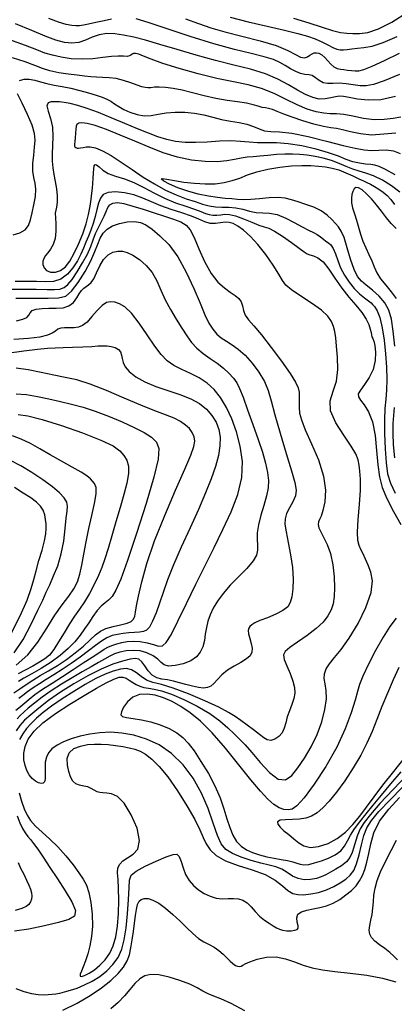
# Model space of a CAD drawing. Extents: x 354073 to 357273, y 1024435 to 1027593.
# Drawn here: x 354378 to 354480, y 1025140 to 1025410 of the extents above; entities that cross this region are included whole.
import ezdxf

# ---------------------------------------------------------------- set-up
doc = ezdxf.new("R2010")
doc.units = 0
doc.header["$LTSCALE"] = 25
doc.header["$MEASUREMENT"] = 0
doc.layers.add('INDEX', color=1, linetype='CONTINUOUS')
doc.layers.add('INTER', color=33, linetype='CONTINUOUS')

msp = doc.modelspace()

# ---------------------------------------------------------------- linework, layer by layer
at = {"layer": 'INDEX', "linetype": 'CONTINUOUS', "flags": 128}
for points in [[(354402.87, 1025410.48), (354400.78, 1025410.03), (354398.54, 1025409.55), (354396.56, 1025409.12), (354395.14, 1025408.81), (354394.08, 1025408.63), (354393.1, 1025408.59), (354391.92, 1025408.7), (354390.37, 1025409.03), (354388.33, 1025409.65), (354385.63, 1025410.64)], [(354481.84, 1025395.28), (354477.58, 1025393.53), (354474.64, 1025392.53), (354472.66, 1025392.16), (354470.99, 1025392.2), (354469.13, 1025392.43), (354467.14, 1025392.7), (354465.23, 1025392.87), (354463.54, 1025392.86), (354462.09, 1025392.84), (354460.84, 1025393.04), (354459.77, 1025393.63), (354458.8, 1025394.37), (354457.87, 1025394.98), (354456.9, 1025395.24), (354455.85, 1025395.33), (354454.68, 1025395.55), (354453.35, 1025396.1), (354451.92, 1025396.88), (354450.48, 1025397.75), (354449.02, 1025398.58), (354447.22, 1025399.37), (354444.71, 1025400.17), (354441.16, 1025401.06), (354436.55, 1025402.18), (354430.91, 1025403.7), (354424.45, 1025405.7), (354418.09, 1025407.8), (354412.89, 1025409.54), (354409.63, 1025410.58)], [(354480.66, 1025367.78), (354478, 1025369.23), (354476.23, 1025370.07), (354475.04, 1025370.45), (354473.92, 1025370.61), (354472.5, 1025370.74), (354470.81, 1025370.97), (354469, 1025371.38), (354467.17, 1025372.03), (354465.06, 1025372.88), (354462.37, 1025373.85), (354458.91, 1025374.83), (354455.06, 1025375.69), (354451.32, 1025376.29), (354448.09, 1025376.52), (354445.33, 1025376.54), (354442.89, 1025376.55), (354440.61, 1025376.72), (354438.25, 1025376.95), (354435.58, 1025377.07), (354432.45, 1025376.98), (354429.1, 1025376.78), (354425.86, 1025376.65), (354422.99, 1025376.69), (354420.41, 1025376.96), (354417.98, 1025377.45), (354415.56, 1025378.19), (354412.95, 1025379.17), (354409.96, 1025380.41), (354406.47, 1025381.88), (354402.77, 1025383.43), (354399.23, 1025384.85), (354396.15, 1025385.99), (354393.58, 1025386.83), (354391.49, 1025387.38), (354389.86, 1025387.66), (354388.55, 1025387.77), (354387.39, 1025387.79), (354386.3, 1025387.78), (354385.46, 1025387.51), (354385.13, 1025386.73), (354385.43, 1025385.24), (354386.07, 1025383.2), (354386.63, 1025380.82), (354386.79, 1025378.3), (354386.68, 1025375.83), (354386.54, 1025373.54), (354386.55, 1025371.55), (354386.73, 1025369.73), (354387.02, 1025367.9), (354387.39, 1025365.93), (354387.73, 1025363.92), (354387.92, 1025362), (354387.9, 1025360.31), (354387.74, 1025358.95), (354387.41, 1025357.27)], [(354387.41, 1025357.27), (354387.5, 1025355.98), (354387.59, 1025354.35), (354387.6, 1025352.31), (354387.38, 1025350.29), (354386.84, 1025348.67), (354386.11, 1025347.41), (354385.36, 1025346.44), (354384.73, 1025345.63), (354384.28, 1025344.89), (354384.04, 1025344.1), (354384.03, 1025343.2), (354384.33, 1025342.3), (354385.01, 1025341.55), (354386.09, 1025341.11), (354387.44, 1025341.07), (354388.86, 1025341.54), (354390.18, 1025342.57), (354391.42, 1025344.16), (354392.63, 1025346.27), (354393.83, 1025348.81), (354394.94, 1025351.59), (354395.87, 1025354.36), (354396.52, 1025356.92), (354396.96, 1025359.19), (354397.25, 1025361.12), (354397.45, 1025362.72), (354397.6, 1025364.1), (354397.71, 1025365.44), (354397.81, 1025366.85), (354397.9, 1025368.22), (354398, 1025369.39), (354398.12, 1025370.21), (354398.35, 1025370.6), (354398.76, 1025370.52), (354399.42, 1025369.94), (354400.45, 1025369.08), (354401.94, 1025368.19), (354403.95, 1025367.43), (354406.36, 1025366.67), (354408.98, 1025365.69), (354411.69, 1025364.35), (354414.48, 1025362.82), (354417.38, 1025361.35), (354420.36, 1025360.14), (354423.19, 1025359.17), (354425.57, 1025358.38), (354427.32, 1025357.72), (354428.58, 1025357.21), (354429.62, 1025356.87), (354430.65, 1025356.73), (354431.7, 1025356.75), (354432.77, 1025356.85), (354433.89, 1025356.96), (354435.2, 1025356.92), (354436.88, 1025356.54), (354439.01, 1025355.74), (354441.28, 1025354.77), (354443.26, 1025353.95), (354444.7, 1025353.51), (354445.95, 1025353.12), (354447.51, 1025352.36), (354449.72, 1025350.94), (354452.17, 1025349.2), (354454.28, 1025347.65), (354455.65, 1025346.67), (354456.51, 1025346.15), (354457.26, 1025345.88), (354458.23, 1025345.62), (354459.44, 1025345.07), (354460.84, 1025343.91), (354462.4, 1025341.93), (354464.11, 1025339.41), (354465.97, 1025336.75), (354467.95, 1025334.28), (354469.86, 1025332.05), (354471.48, 1025330.05), (354472.63, 1025328.26), (354473.37, 1025326.72), (354473.8, 1025325.49), (354474.01, 1025324.59), (354474.12, 1025323.93), (354474.24, 1025323.41), (354474.47, 1025322.9), (354474.75, 1025322.17), (354475.02, 1025320.96), (354475.19, 1025319.11), (354475.1, 1025316.84), (354474.55, 1025314.45), (354473.47, 1025312.21), (354472.17, 1025310.28), (354471.07, 1025308.77), (354470.5, 1025307.73), (354470.52, 1025306.92), (354471.08, 1025306.01), (354472.11, 1025304.72), (354473.33, 1025302.8), (354474.41, 1025300.03), (354475.11, 1025296.34), (354475.53, 1025292.21), (354475.87, 1025288.28), (354476.31, 1025285), (354477.06, 1025282.07), (354478.3, 1025279.02), (354480.12, 1025275.53), (354482.17, 1025271.94)], [(354376.62, 1025220.99), (354377.9, 1025222.06), (354379.03, 1025223.05), (354380.24, 1025224.08), (354381.81, 1025225.28), (354383.95, 1025226.74), (354386.54, 1025228.42), (354389.4, 1025230.25), (354392.33, 1025232.15), (354395.11, 1025233.96), (354397.51, 1025235.54), (354399.39, 1025236.78), (354400.84, 1025237.7), (354402.05, 1025238.37), (354403.17, 1025238.87), (354404.33, 1025239.24), (354405.64, 1025239.55), (354407.17, 1025239.82), (354408.88, 1025239.96), (354410.71, 1025239.86), (354412.57, 1025239.48), (354414.31, 1025238.98), (354415.75, 1025238.61), (354416.83, 1025238.65), (354417.84, 1025239.53), (354419.16, 1025241.71), (354421.06, 1025245.46), (354423.42, 1025250.31), (354425.97, 1025255.57), (354428.51, 1025260.69), (354431, 1025265.64), (354433.4, 1025270.51), (354435.65, 1025275.35), (354437.48, 1025280.13), (354438.59, 1025284.78), (354438.76, 1025289.23), (354438.16, 1025293.44), (354437.1, 1025297.34), (354435.81, 1025300.9), (354434.35, 1025304.04), (354432.74, 1025306.73), (354430.99, 1025308.93), (354429.05, 1025310.71), (354426.88, 1025312.14), (354424.49, 1025313.32), (354422.09, 1025314.4), (354419.9, 1025315.5), (354418.1, 1025316.8), (354416.48, 1025318.5), (354414.73, 1025320.84), (354412.65, 1025323.88), (354410.41, 1025327.11), (354408.29, 1025329.84), (354406.49, 1025331.56), (354404.99, 1025332.45), (354403.72, 1025332.84), (354402.57, 1025332.98), (354401.45, 1025332.76), (354400.24, 1025332), (354398.89, 1025330.6), (354397.48, 1025328.92), (354396.12, 1025327.43), (354394.91, 1025326.47), (354393.77, 1025325.99), (354392.57, 1025325.84), (354391.27, 1025325.85), (354389.98, 1025325.88), (354388.91, 1025325.79), (354388.14, 1025325.47), (354387.47, 1025324.97), (354386.6, 1025324.39), (354385.24, 1025323.81), (354383.15, 1025323.3), (354380.11, 1025322.91), (354376.07, 1025322.68)], [(354376.73, 1025233.36), (354379.88, 1025236.17), (354382.66, 1025239.69), (354385.08, 1025243.49), (354387.27, 1025247.03), (354389.3, 1025249.92), (354391.09, 1025252.25), (354392.52, 1025254.28), (354393.5, 1025256.23), (354394.17, 1025258.34), (354394.7, 1025260.81), (354395.24, 1025263.79), (354395.86, 1025267.18), (354396.59, 1025270.79), (354397.42, 1025274.41), (354398.17, 1025277.72), (354398.61, 1025280.37), (354398.59, 1025282.1), (354398.2, 1025283.14), (354397.66, 1025283.83), (354397.04, 1025284.47), (354396.11, 1025285.23), (354394.52, 1025286.27), (354392.07, 1025287.66), (354389.08, 1025289.3), (354385.99, 1025291.02), (354383.17, 1025292.67), (354380.58, 1025294.14), (354378.11, 1025295.35), (354375.66, 1025296.22)], [(354480.88, 1025246.21), (354479.17, 1025243.96), (354477.3, 1025241.03), (354475.25, 1025237.4), (354473.28, 1025233.61), (354471.74, 1025230.35), (354470.83, 1025228.05), (354470.27, 1025226.13), (354469.65, 1025223.76), (354468.59, 1025220.31), (354466.94, 1025215.89), (354464.61, 1025210.86), (354461.61, 1025205.6), (354458.41, 1025200.74), (354455.63, 1025196.97), (354453.69, 1025194.78), (354452.37, 1025193.85), (354451.28, 1025193.66), (354450.11, 1025193.8), (354448.79, 1025194.26), (354447.33, 1025195.15), (354445.7, 1025196.59), (354443.69, 1025198.77), (354441.08, 1025201.92), (354437.75, 1025206.08), (354434.05, 1025210.64), (354430.42, 1025214.8), (354427.23, 1025217.98), (354424.43, 1025220.28), (354421.87, 1025222), (354419.45, 1025223.37), (354417.1, 1025224.42), (354414.81, 1025225.12), (354412.57, 1025225.44), (354410.48, 1025225.29), (354408.65, 1025224.6), (354407.19, 1025223.34), (354406.14, 1025221.86), (354405.54, 1025220.56), (354405.43, 1025219.74), (354405.88, 1025219.31), (354406.98, 1025219.05), (354408.77, 1025218.78), (354411.06, 1025218.39), (354413.61, 1025217.82), (354416.19, 1025217), (354418.62, 1025215.98), (354420.72, 1025214.83), (354422.39, 1025213.56), (354423.87, 1025211.97), (354425.46, 1025209.83), (354427.37, 1025206.98), (354429.39, 1025203.67), (354431.21, 1025200.24), (354432.59, 1025196.98), (354433.63, 1025193.97), (354434.48, 1025191.23), (354435.28, 1025188.81), (354436.15, 1025186.73), (354437.15, 1025185.03), (354438.37, 1025183.74), (354439.81, 1025182.76), (354441.49, 1025182), (354443.39, 1025181.37), (354445.42, 1025180.85), (354447.46, 1025180.42), (354449.4, 1025180.08), (354451.13, 1025179.78), (354452.55, 1025179.45), (354453.62, 1025179.08), (354454.53, 1025178.76), (354455.55, 1025178.62), (354456.9, 1025178.75), (354458.54, 1025179.13), (354460.38, 1025179.71), (354462.33, 1025180.44), (354464.18, 1025181.34), (354465.7, 1025182.43), (354466.75, 1025183.71), (354467.55, 1025185.16), (354468.39, 1025186.76), (354469.51, 1025188.49), (354470.94, 1025190.4), (354472.65, 1025192.56), (354474.6, 1025195.01), (354476.85, 1025197.76), (354479.42, 1025200.8), (354482.3, 1025204.07)], [(354439.37, 1025138.61), (354435.64, 1025140.64), (354432.85, 1025141.92), (354430.85, 1025142.65), (354429.32, 1025143.22), (354427.91, 1025143.96), (354426.33, 1025144.88), (354424.27, 1025145.9), (354421.58, 1025146.94), (354418.61, 1025147.84), (354415.84, 1025148.42), (354413.66, 1025148.56), (354411.97, 1025148.21), (354410.56, 1025147.38), (354409.23, 1025146.09), (354407.87, 1025144.47), (354406.36, 1025142.68), (354404.62, 1025140.88), (354402.68, 1025139.13)]]:
    msp.add_lwpolyline(points, dxfattribs=at)
at = {"layer": 'INTER', "linetype": 'CONTINUOUS', "flags": 128}
for points in [[(354452.73, 1025410.77), (354456.98, 1025409.45), (354460.57, 1025408.23), (354463.44, 1025407.31), (354465.61, 1025406.8), (354467.36, 1025406.6), (354469, 1025406.55), (354470.85, 1025406.54), (354473.12, 1025406.85), (354476.01, 1025407.78), (354479.67, 1025409.62), (354484.01, 1025412.4)], [(354480.67, 1025389.22), (354476.71, 1025388.39), (354473.21, 1025388.24), (354470.29, 1025388.53), (354468.04, 1025388.96), (354466.47, 1025389.24), (354465.32, 1025389.32), (354464.24, 1025389.19), (354462.96, 1025388.88), (354461.46, 1025388.59), (354459.79, 1025388.55), (354458, 1025388.96), (354456.04, 1025389.79), (354453.85, 1025390.98), (354451.36, 1025392.44), (354448.46, 1025394.01), (354445.03, 1025395.47), (354440.96, 1025396.71), (354436.36, 1025397.85), (354431.33, 1025399.09), (354426.04, 1025400.56), (354420.84, 1025402.11), (354416.12, 1025403.54), (354412.18, 1025404.68), (354408.93, 1025405.54), (354406.17, 1025406.12), (354403.73, 1025406.45), (354401.52, 1025406.49), (354399.48, 1025406.17), (354397.56, 1025405.5), (354395.71, 1025404.72), (354393.88, 1025404.09), (354392, 1025403.85), (354389.95, 1025404.07), (354387.55, 1025404.73), (354384.64, 1025405.84), (354381.02, 1025407.35), (354376.5, 1025409.22)], [(354423.12, 1025410.58), (354426.66, 1025409.24), (354430.03, 1025408.11), (354433.88, 1025407.02), (354438.6, 1025405.84), (354443.58, 1025404.56), (354447.98, 1025403.22), (354451.15, 1025401.89), (354453.26, 1025400.77), (354454.68, 1025400.06), (354455.74, 1025399.9), (354456.56, 1025400.14), (354457.23, 1025400.55), (354457.83, 1025400.94), (354458.41, 1025401.2), (354459.02, 1025401.27), (354459.72, 1025401.1), (354460.49, 1025400.67), (354461.3, 1025399.98), (354462.13, 1025399.07), (354462.98, 1025398.12), (354463.84, 1025397.35), (354464.71, 1025396.92), (354465.61, 1025396.73), (354466.57, 1025396.63), (354467.59, 1025396.5), (354468.64, 1025396.37), (354469.65, 1025396.28), (354470.66, 1025396.32), (354472.05, 1025396.69), (354474.31, 1025397.6), (354477.73, 1025399.17), (354481.85, 1025401.16)], [(354435.41, 1025410.98), (354440.27, 1025409.75), (354445.52, 1025408.53), (354450.29, 1025407.44), (354453.92, 1025406.57), (354456.58, 1025405.84), (354458.68, 1025405.09), (354460.55, 1025404.26), (354462.19, 1025403.42), (354463.55, 1025402.71), (354464.63, 1025402.26), (354465.54, 1025402.05), (354466.45, 1025402.03), (354467.5, 1025402.16), (354468.76, 1025402.36), (354470.25, 1025402.55), (354472.05, 1025402.7), (354474.35, 1025403.09), (354477.37, 1025404.03), (354481.18, 1025405.72)], [(354482.14, 1025383.57), (354480.07, 1025383.25), (354477.6, 1025382.93), (354474.84, 1025382.87), (354471.9, 1025383.24), (354469.02, 1025383.83), (354466.5, 1025384.32), (354464.52, 1025384.51), (354462.81, 1025384.54), (354461.05, 1025384.66), (354458.95, 1025385.07), (354456.49, 1025385.83), (354453.73, 1025386.97), (354450.71, 1025388.47), (354447.46, 1025390.07), (354444.01, 1025391.47), (354440.35, 1025392.47), (354436.31, 1025393.28), (354431.74, 1025394.21), (354426.58, 1025395.47), (354421.41, 1025396.93), (354416.95, 1025398.34), (354413.75, 1025399.49), (354411.64, 1025400.33), (354410.3, 1025400.86), (354409.44, 1025401.07), (354408.88, 1025401.03), (354408.5, 1025400.85), (354408.18, 1025400.61), (354407.76, 1025400.38), (354407.11, 1025400.26), (354406.11, 1025400.28), (354404.69, 1025400.33), (354402.8, 1025400.26), (354400.43, 1025399.98), (354397.7, 1025399.63), (354394.77, 1025399.45), (354391.82, 1025399.59), (354389.04, 1025400), (354386.62, 1025400.55), (354384.59, 1025401.18), (354382.38, 1025402.01), (354379.23, 1025403.22), (354374.71, 1025404.9)], [(354480.79, 1025379.21), (354477.49, 1025378.89), (354474.16, 1025378.69), (354471.09, 1025378.98), (354468.4, 1025379.57), (354466.22, 1025380.14), (354464.54, 1025380.46), (354462.97, 1025380.67), (354461.01, 1025381.03), (354458.33, 1025381.7), (354455.28, 1025382.61), (354452.39, 1025383.57), (354450.07, 1025384.44), (354448.3, 1025385.16), (354446.96, 1025385.67), (354445.92, 1025385.95), (354445.02, 1025386.11), (354444.12, 1025386.29), (354443.05, 1025386.6), (354441.66, 1025386.98), (354439.81, 1025387.39), (354437.39, 1025387.76), (354434.54, 1025388.17), (354431.42, 1025388.72), (354428.21, 1025389.45), (354425.09, 1025390.26), (354422.2, 1025390.98), (354419.7, 1025391.48), (354417.61, 1025391.76), (354415.93, 1025391.85), (354414.63, 1025391.79), (354413.63, 1025391.67), (354412.81, 1025391.6), (354412.04, 1025391.69), (354411.14, 1025391.95), (354409.89, 1025392.4), (354408.17, 1025393.01), (354406.14, 1025393.66), (354404.07, 1025394.17), (354402.15, 1025394.42), (354400.39, 1025394.5), (354398.75, 1025394.53), (354397.15, 1025394.64), (354395.44, 1025394.83), (354393.42, 1025395.08), (354390.97, 1025395.39), (354388.37, 1025395.79), (354385.94, 1025396.3), (354383.88, 1025396.95), (354381.81, 1025397.77), (354379.18, 1025398.74), (354375.7, 1025399.84)], [(354377.64, 1025393.64), (354378.88, 1025393.97), (354380.3, 1025394.03), (354381.78, 1025393.77), (354383.36, 1025393.3), (354385.12, 1025392.79), (354387.11, 1025392.38), (354389.32, 1025392), (354391.7, 1025391.55), (354394.16, 1025390.95), (354396.54, 1025390.28), (354398.63, 1025389.63), (354400.27, 1025389.07), (354401.57, 1025388.55), (354402.66, 1025387.98), (354403.69, 1025387.28), (354404.81, 1025386.5), (354406.18, 1025385.69), (354407.9, 1025384.92), (354409.83, 1025384.31), (354411.81, 1025384), (354413.71, 1025384.08), (354415.64, 1025384.4), (354417.78, 1025384.74), (354420.26, 1025384.95), (354422.93, 1025384.94), (354425.61, 1025384.69), (354428.15, 1025384.19), (354430.59, 1025383.56), (354433.03, 1025382.98), (354435.49, 1025382.54), (354437.86, 1025382.17), (354439.98, 1025381.69), (354441.75, 1025381.04), (354443.29, 1025380.37), (354444.82, 1025379.88), (354446.57, 1025379.71), (354448.91, 1025379.6), (354452.25, 1025379.19), (354456.79, 1025378.26), (354461.8, 1025377.03), (354466.33, 1025375.87), (354469.68, 1025375.06), (354472.12, 1025374.62), (354474.14, 1025374.49), (354476.16, 1025374.57), (354478.18, 1025374.62), (354480.14, 1025374.36), (354481.98, 1025373.61)], [(354375.87, 1025351.33), (354377.71, 1025351.88), (354379.12, 1025352.68), (354380.05, 1025353.87), (354380.63, 1025355.45), (354381.09, 1025357.38), (354381.58, 1025359.59), (354381.98, 1025361.84), (354382.13, 1025363.88), (354381.92, 1025365.54), (354381.55, 1025367.06), (354381.28, 1025368.76), (354381.29, 1025370.88), (354381.51, 1025373.2), (354381.76, 1025375.39), (354381.89, 1025377.26), (354381.72, 1025379.11), (354381.05, 1025381.36), (354379.82, 1025384.28), (354378.35, 1025387.39), (354377.09, 1025390.03)], [(354481.92, 1025363.02), (354479.64, 1025364.77), (354477.12, 1025366.31), (354474.7, 1025367.49), (354472.61, 1025368.25), (354470.78, 1025368.78), (354469.01, 1025369.33), (354467.18, 1025370.07), (354465.24, 1025370.92), (354463.15, 1025371.73), (354460.92, 1025372.37), (354458.65, 1025372.84), (354456.46, 1025373.17), (354454.44, 1025373.39), (354452.46, 1025373.49), (354450.37, 1025373.46), (354448.05, 1025373.32), (354445.69, 1025373.11), (354443.51, 1025372.91), (354441.66, 1025372.75), (354440.03, 1025372.59), (354438.41, 1025372.34), (354436.6, 1025371.98), (354434.44, 1025371.6), (354431.77, 1025371.36), (354428.5, 1025371.4), (354424.81, 1025371.8), (354420.92, 1025372.6), (354417.03, 1025373.82), (354413.14, 1025375.35), (354409.19, 1025377.03), (354405.2, 1025378.69), (354401.46, 1025380.17), (354398.35, 1025381.28), (354396.13, 1025381.87), (354394.7, 1025382.05), (354393.84, 1025381.93), (354393.36, 1025381.62), (354393.12, 1025381.09), (354393.01, 1025380.28), (354392.92, 1025379.17), (354392.84, 1025377.97), (354392.76, 1025376.91), (354392.69, 1025376.2), (354392.68, 1025375.76), (354392.78, 1025375.48), (354393.01, 1025375.26), (354393.38, 1025375.12), (354393.83, 1025375.08), (354394.36, 1025375.17), (354395.02, 1025375.32), (354395.87, 1025375.45), (354396.97, 1025375.45), (354398.43, 1025375.16), (354400.33, 1025374.4), (354402.74, 1025373.04), (354405.51, 1025371.25), (354408.5, 1025369.23), (354411.55, 1025367.19), (354414.6, 1025365.28), (354417.63, 1025363.61), (354420.58, 1025362.28), (354423.34, 1025361.25), (354425.77, 1025360.44), (354427.82, 1025359.78), (354429.6, 1025359.3), (354431.32, 1025359.02), (354433.13, 1025358.95), (354435.01, 1025358.93), (354436.92, 1025358.77), (354438.81, 1025358.35), (354440.67, 1025357.84), (354442.5, 1025357.46), (354444.31, 1025357.36), (354446.2, 1025357.28), (354448.28, 1025356.88), (354450.6, 1025355.95), (354452.96, 1025354.72), (354455.11, 1025353.52), (354456.84, 1025352.63), (354458.19, 1025351.97), (354459.27, 1025351.4), (354460.16, 1025350.79), (354460.93, 1025350.18), (354461.64, 1025349.63), (354462.33, 1025349.14), (354463, 1025348.55), (354463.63, 1025347.6), (354464.22, 1025346.14), (354464.86, 1025344.31), (354465.66, 1025342.29), (354466.71, 1025340.28), (354467.97, 1025338.37), (354469.38, 1025336.65), (354470.84, 1025335.2), (354472.19, 1025334.05), (354474.01, 1025332.67)], [(354480.53, 1025320.83), (354480.11, 1025324.97), (354479.61, 1025328.21), (354478.9, 1025330.68), (354477.8, 1025332.71), (354476.21, 1025334.53), (354474.4, 1025336.16), (354472.69, 1025337.51), (354471.34, 1025338.63), (354470.27, 1025339.91), (354469.33, 1025341.81), (354468.4, 1025344.62), (354467.47, 1025347.79), (354466.61, 1025350.56), (354465.83, 1025352.37), (354465.07, 1025353.51), (354464.23, 1025354.44), (354463.24, 1025355.54), (354461.98, 1025356.76), (354460.36, 1025357.92), (354458.34, 1025358.89), (354456.14, 1025359.69), (354454.04, 1025360.37), (354452.23, 1025360.97), (354450.49, 1025361.42), (354448.51, 1025361.61), (354446.07, 1025361.49), (354443.45, 1025361.22), (354441.03, 1025360.98), (354439.07, 1025360.93), (354437.42, 1025361.03), (354435.8, 1025361.18), (354433.98, 1025361.33), (354431.87, 1025361.54), (354429.42, 1025361.9), (354426.64, 1025362.49), (354423.75, 1025363.27), (354421.04, 1025364.2), (354418.77, 1025365.2), (354417.17, 1025366.09), (354416.46, 1025366.67), (354416.78, 1025366.82), (354418.04, 1025366.62), (354420.07, 1025366.24), (354422.69, 1025365.82), (354425.62, 1025365.48), (354428.56, 1025365.3), (354431.26, 1025365.36), (354433.71, 1025365.66), (354435.93, 1025366.19), (354437.99, 1025366.91), (354440.14, 1025367.74), (354442.66, 1025368.57), (354445.7, 1025369.3), (354449.01, 1025369.88), (354452.22, 1025370.25), (354455.03, 1025370.37), (354457.45, 1025370.32), (354459.57, 1025370.16), (354461.48, 1025369.95), (354463.3, 1025369.63), (354465.16, 1025369.11), (354467.13, 1025368.35), (354469.04, 1025367.49), (354470.69, 1025366.72), (354471.92, 1025366.15), (354472.89, 1025365.7), (354473.85, 1025365.22), (354474.95, 1025364.6), (354476.15, 1025363.84), (354477.32, 1025362.99), (354478.38, 1025362.09), (354479.39, 1025361.02), (354480.47, 1025359.67)], [(354484.1, 1025203.52), (354480.07, 1025199.26), (354476.42, 1025195.39), (354473.81, 1025192.46), (354472.12, 1025190.27), (354471.04, 1025188.46), (354470.3, 1025186.72), (354469.76, 1025185.02), (354469.3, 1025183.43), (354468.82, 1025181.96), (354468.18, 1025180.64), (354467.24, 1025179.43), (354465.91, 1025178.35), (354464.38, 1025177.4), (354462.88, 1025176.58), (354461.58, 1025175.9), (354460.36, 1025175.35), (354459.01, 1025174.91), (354457.42, 1025174.61), (354455.69, 1025174.54), (354454, 1025174.84), (354452.47, 1025175.55), (354451.03, 1025176.49), (354449.56, 1025177.39), (354447.94, 1025178.04), (354446.05, 1025178.56), (354443.78, 1025179.12), (354441.12, 1025179.85), (354438.38, 1025180.74), (354435.99, 1025181.72), (354434.23, 1025182.83), (354432.95, 1025184.35), (354431.87, 1025186.66), (354430.72, 1025190), (354429.33, 1025194.04), (354427.54, 1025198.31), (354425.24, 1025202.41), (354422.46, 1025206.08), (354419.33, 1025209.15), (354415.93, 1025211.48), (354412.43, 1025213.11), (354408.98, 1025214.16), (354405.71, 1025214.75), (354402.62, 1025214.95), (354399.68, 1025214.83), (354396.87, 1025214.48), (354394.23, 1025213.92), (354391.81, 1025213.2), (354389.69, 1025212.35), (354387.9, 1025211.41), (354386.51, 1025210.4), (354385.55, 1025209.33), (354384.97, 1025208.16), (354384.68, 1025206.78), (354384.61, 1025205.18), (354384.63, 1025203.57), (354384.62, 1025202.24), (354384.46, 1025201.4), (354384.12, 1025201), (354383.58, 1025200.94), (354382.83, 1025201.14), (354381.96, 1025201.58), (354381.09, 1025202.28), (354380.3, 1025203.25), (354379.64, 1025204.46), (354379.14, 1025205.87), (354378.82, 1025207.45), (354378.79, 1025209.19), (354379.15, 1025211.06), (354380.02, 1025213.06), (354381.59, 1025215.22), (354384.05, 1025217.57), (354387.48, 1025220.12), (354391.44, 1025222.69), (354395.34, 1025225.05), (354398.69, 1025227.03), (354401.4, 1025228.54), (354403.47, 1025229.56), (354404.92, 1025230.05), (354405.96, 1025230.1), (354406.83, 1025229.8), (354407.72, 1025229.26), (354408.67, 1025228.62), (354409.64, 1025228.02), (354410.64, 1025227.57), (354411.73, 1025227.26), (354413, 1025227.02), (354414.56, 1025226.76), (354416.58, 1025226.31), (354419.25, 1025225.43), (354422.64, 1025223.99), (354426.32, 1025222.14), (354429.76, 1025220.11), (354432.55, 1025218.1), (354434.72, 1025216.22), (354436.47, 1025214.55), (354437.97, 1025213.08), (354439.49, 1025211.5), (354441.32, 1025209.43), (354443.63, 1025206.68), (354446.16, 1025203.96), (354448.54, 1025202.14), (354450.52, 1025201.92), (354452.24, 1025203.08), (354453.92, 1025205.19), (354455.74, 1025207.86), (354457.57, 1025210.94), (354459.21, 1025214.31), (354460.5, 1025217.81), (354461.35, 1025221.19), (354461.75, 1025224.14), (354461.68, 1025226.45), (354461.4, 1025228.23), (354461.16, 1025229.68), (354461.22, 1025230.99), (354461.67, 1025232.31), (354462.58, 1025233.74), (354463.99, 1025235.44), (354465.83, 1025237.68), (354468.03, 1025240.75), (354470.43, 1025244.78), (354472.61, 1025249.21), (354474.05, 1025253.29), (354474.41, 1025256.46), (354473.98, 1025258.84), (354473.21, 1025260.75), (354472.46, 1025262.41), (354471.8, 1025263.85), (354471.22, 1025265.07), (354470.72, 1025266.13), (354470.37, 1025267.51), (354470.28, 1025269.79), (354470.48, 1025273.31), (354470.82, 1025277.45), (354471.08, 1025281.35), (354471.11, 1025284.35), (354470.96, 1025286.54), (354470.74, 1025288.21), (354470.45, 1025289.65), (354469.85, 1025291.26), (354468.58, 1025293.42), (354466.51, 1025296.38), (354464.32, 1025299.77), (354462.89, 1025303.05), (354462.82, 1025305.86), (354463.62, 1025308.44), (354464.5, 1025311.22), (354464.86, 1025314.46), (354464.79, 1025317.83), (354464.54, 1025320.83), (354464.31, 1025323.1), (354464.07, 1025324.8), (354463.74, 1025326.21), (354463.2, 1025327.58), (354462.18, 1025329.04), (354460.39, 1025330.71), (354457.71, 1025332.62), (354454.73, 1025334.56), (354452.21, 1025336.26), (354450.68, 1025337.56), (354449.73, 1025338.82), (354448.72, 1025340.53), (354447.15, 1025343.01), (354445.15, 1025345.91), (354442.99, 1025348.68), (354440.91, 1025350.91), (354439.02, 1025352.57), (354437.43, 1025353.71), (354436.16, 1025354.41), (354435.07, 1025354.74), (354433.97, 1025354.77), (354432.71, 1025354.6), (354431.32, 1025354.42), (354429.89, 1025354.46), (354428.45, 1025354.88), (354426.82, 1025355.59), (354424.77, 1025356.45), (354422.16, 1025357.36), (354419.24, 1025358.3), (354416.38, 1025359.3), (354413.81, 1025360.38), (354411.43, 1025361.42), (354409, 1025362.29), (354406.42, 1025362.86), (354403.94, 1025363.09), (354401.92, 1025362.93), (354400.59, 1025362.37), (354399.81, 1025361.39), (354399.3, 1025360.02), (354398.85, 1025358.29), (354398.38, 1025356.37), (354397.84, 1025354.43), (354397.21, 1025352.62), (354396.52, 1025350.94), (354395.83, 1025349.33), (354395.17, 1025347.72), (354394.43, 1025346.05), (354393.49, 1025344.25), (354392.26, 1025342.31), (354390.74, 1025340.51), (354388.96, 1025339.18), (354386.96, 1025338.55), (354384.73, 1025338.44), (354382.26, 1025338.53), (354379.53, 1025338.57), (354376.38, 1025338.55)], [(354480.88, 1025353.05), (354479.56, 1025354.44), (354478.21, 1025356.04), (354476.87, 1025357.78), (354475.52, 1025359.54), (354474.16, 1025361.19), (354472.8, 1025362.58), (354471.54, 1025363.63), (354470.52, 1025364.22), (354469.82, 1025364.29), (354469.37, 1025363.93), (354469.04, 1025363.26), (354468.77, 1025362.41), (354468.6, 1025361.37), (354468.64, 1025360.14), (354468.96, 1025358.7), (354469.45, 1025357.09), (354470.02, 1025355.34), (354470.57, 1025353.48), (354471.14, 1025351.56), (354471.79, 1025349.64), (354472.57, 1025347.76), (354473.39, 1025345.94), (354474.18, 1025344.21), (354474.87, 1025342.56), (354475.63, 1025340.95), (354476.63, 1025339.29), (354478.02, 1025337.53), (354479.54, 1025335.72), (354480.88, 1025333.9)], [(354373.43, 1025336.42), (354378.1, 1025336.44), (354382.18, 1025336.4), (354385.17, 1025336.33), (354387.23, 1025336.32), (354388.68, 1025336.46), (354389.81, 1025336.86), (354390.86, 1025337.68), (354392.02, 1025339.1), (354393.43, 1025341.18), (354394.91, 1025343.63), (354396.21, 1025346.06), (354397.13, 1025348.16), (354397.82, 1025349.99), (354398.48, 1025351.69), (354399.25, 1025353.36), (354400.05, 1025354.97), (354400.78, 1025356.45), (354401.33, 1025357.73), (354401.81, 1025358.79), (354402.39, 1025359.57), (354403.21, 1025360.04), (354404.44, 1025360.16), (354406.22, 1025359.89), (354408.65, 1025359.23), (354411.51, 1025358.33), (354414.49, 1025357.36), (354417.34, 1025356.48), (354419.85, 1025355.67), (354421.86, 1025354.89), (354423.29, 1025354.03), (354424.39, 1025352.75), (354425.47, 1025350.65), (354426.8, 1025347.54), (354428.37, 1025343.99), (354430.12, 1025340.73), (354431.97, 1025338.37), (354433.78, 1025336.77), (354435.41, 1025335.65), (354436.74, 1025334.74), (354437.74, 1025333.89), (354438.4, 1025332.95), (354438.76, 1025331.84), (354439.03, 1025330.6), (354439.51, 1025329.32), (354440.42, 1025328.02), (354441.88, 1025326.35), (354443.96, 1025323.9), (354446.64, 1025320.47), (354449.44, 1025316.67), (354451.8, 1025313.3), (354453.27, 1025310.97), (354454, 1025309.42), (354454.27, 1025308.18), (354454.32, 1025306.85), (354454.3, 1025305.42), (354454.29, 1025303.97), (354454.41, 1025302.47), (354454.89, 1025300.59), (354455.94, 1025297.87), (354457.66, 1025294.07), (354459.56, 1025289.63), (354461, 1025285.19), (354461.52, 1025281.3), (354461.32, 1025278.12), (354460.81, 1025275.76), (354460.29, 1025274.25), (354459.88, 1025273.32), (354459.62, 1025272.64), (354459.54, 1025271.93), (354459.72, 1025271.04), (354460.2, 1025269.9), (354461.01, 1025268.42), (354461.97, 1025266.48), (354462.86, 1025263.97), (354463.5, 1025260.89), (354463.88, 1025257.59), (354464.02, 1025254.56), (354463.93, 1025252.14), (354463.62, 1025250.2), (354463.04, 1025248.51), (354462.16, 1025246.86), (354460.86, 1025245.17), (354458.97, 1025243.38), (354456.5, 1025241.49), (354453.88, 1025239.68), (354451.7, 1025238.18), (354450.42, 1025237.1), (354449.99, 1025236.15), (354450.22, 1025234.92), (354450.91, 1025233.15), (354451.8, 1025231.06), (354452.59, 1025229.01), (354453.05, 1025227.26), (354453.13, 1025225.71), (354452.87, 1025224.19), (354452.31, 1025222.55), (354451.63, 1025220.85), (354451.02, 1025219.16), (354450.6, 1025217.57), (354450.21, 1025216.12), (354449.64, 1025214.85), (354448.73, 1025213.8), (354447.61, 1025213.06), (354446.5, 1025212.72), (354445.54, 1025212.85), (354444.58, 1025213.42), (354443.39, 1025214.36), (354441.81, 1025215.59), (354440.04, 1025216.93), (354438.32, 1025218.21), (354436.77, 1025219.31), (354434.94, 1025220.42), (354432.26, 1025221.8), (354428.39, 1025223.6), (354423.94, 1025225.5), (354419.77, 1025227.08), (354416.55, 1025228.04), (354414.18, 1025228.64), (354412.4, 1025229.28), (354410.95, 1025230.23), (354409.66, 1025231.28), (354408.36, 1025232.11), (354406.92, 1025232.44), (354405.26, 1025232.3), (354403.33, 1025231.75), (354401.1, 1025230.87), (354398.54, 1025229.66), (354395.64, 1025228.08), (354392.47, 1025226.16), (354389.27, 1025224.09), (354386.39, 1025222.1), (354384.07, 1025220.36), (354382.24, 1025218.82), (354380.77, 1025217.4), (354379.53, 1025215.99), (354378.48, 1025214.53), (354377.61, 1025212.97)], [(354376.64, 1025333.94), (354381.28, 1025333.94), (354385.47, 1025333.94), (354388.34, 1025334.03), (354390.27, 1025334.53), (354391.9, 1025335.86), (354393.74, 1025338.24), (354395.61, 1025341.24), (354397.21, 1025344.24), (354398.31, 1025346.76), (354399.06, 1025348.79), (354399.73, 1025350.43), (354400.54, 1025351.79), (354401.63, 1025352.91), (354403.11, 1025353.8), (354405.02, 1025354.48), (354407.12, 1025354.91), (354409.1, 1025355.02), (354410.75, 1025354.75), (354412.28, 1025354.05), (354414, 1025352.86), (354416.12, 1025351.1), (354418.53, 1025348.64), (354420.99, 1025345.32), (354423.32, 1025341.14), (354425.4, 1025336.65), (354427.13, 1025332.56), (354428.47, 1025329.41), (354429.56, 1025327.12), (354430.58, 1025325.44), (354431.7, 1025324.14), (354432.95, 1025323.09), (354434.34, 1025322.14), (354435.89, 1025321.16), (354437.6, 1025319.96), (354439.45, 1025318.34), (354441.41, 1025316.19), (354443.27, 1025313.7), (354444.78, 1025311.16), (354445.81, 1025308.68), (354446.63, 1025305.84), (354447.64, 1025302.02), (354449.08, 1025296.94), (354450.72, 1025291.43), (354452.17, 1025286.64), (354453.11, 1025283.4), (354453.48, 1025281.33), (354453.28, 1025279.76), (354452.58, 1025278.14), (354451.65, 1025276.47), (354450.83, 1025274.91), (354450.42, 1025273.51), (354450.4, 1025271.97), (354450.73, 1025269.88), (354451.3, 1025266.98), (354451.95, 1025263.58), (354452.44, 1025260.11), (354452.62, 1025256.96), (354452.54, 1025254.27), (354452.27, 1025252.11), (354451.87, 1025250.51), (354451.15, 1025249.32), (354449.85, 1025248.3), (354447.86, 1025247.32), (354445.59, 1025246.38), (354443.54, 1025245.57), (354442.13, 1025244.94), (354441.28, 1025244.44), (354440.78, 1025243.98), (354440.47, 1025243.48), (354440.35, 1025242.83), (354440.44, 1025241.93), (354440.75, 1025240.7), (354441.12, 1025239.31), (354441.38, 1025237.98), (354441.33, 1025236.89), (354440.87, 1025235.95), (354439.88, 1025235.07), (354438.31, 1025234.13), (354436.44, 1025233.1), (354434.61, 1025231.95), (354433.09, 1025230.68), (354431.88, 1025229.43), (354430.9, 1025228.37), (354430.05, 1025227.62), (354429.18, 1025227.2), (354428.09, 1025227.08), (354426.67, 1025227.24), (354425.01, 1025227.59), (354423.25, 1025228.04), (354421.51, 1025228.51), (354419.83, 1025228.95), (354418.22, 1025229.3), (354416.68, 1025229.56), (354415.25, 1025229.92), (354413.99, 1025230.62), (354412.91, 1025231.79), (354411.98, 1025233.14), (354411.16, 1025234.31), (354410.35, 1025234.98), (354409.35, 1025235.18), (354407.92, 1025235), (354405.87, 1025234.5), (354403.2, 1025233.62), (354399.99, 1025232.28), (354396.32, 1025230.44), (354392.49, 1025228.26), (354388.83, 1025225.95), (354385.6, 1025223.7), (354382.88, 1025221.61), (354380.68, 1025219.78), (354379.01, 1025218.25), (354377.72, 1025216.86), (354376.69, 1025215.4)], [(354376.8, 1025327.8), (354378.55, 1025328.17), (354379.61, 1025328.69), (354380.14, 1025329.33), (354380.51, 1025329.99), (354381.1, 1025330.55), (354382.22, 1025330.92), (354383.79, 1025331.12), (354385.66, 1025331.19), (354387.64, 1025331.2), (354389.54, 1025331.34), (354391.17, 1025331.83), (354392.4, 1025332.79), (354393.29, 1025334.02), (354394.01, 1025335.19), (354394.65, 1025336.07), (354395.28, 1025336.69), (354395.91, 1025337.16), (354396.56, 1025337.6), (354397.25, 1025338.23), (354397.98, 1025339.3), (354398.75, 1025340.94), (354399.62, 1025342.85), (354400.65, 1025344.59), (354401.88, 1025345.83), (354403.22, 1025346.56), (354404.56, 1025346.89), (354405.84, 1025346.87), (354407.16, 1025346.5), (354408.68, 1025345.73), (354410.47, 1025344.54), (354412.34, 1025342.95), (354414.01, 1025341), (354415.29, 1025338.71), (354416.37, 1025336.19), (354417.54, 1025333.53), (354418.99, 1025330.83), (354420.59, 1025328.2), (354422.14, 1025325.78), (354423.5, 1025323.67), (354424.79, 1025321.84), (354426.23, 1025320.24), (354427.96, 1025318.8), (354429.87, 1025317.45), (354431.78, 1025316.12), (354433.53, 1025314.75), (354435.05, 1025313.38), (354436.27, 1025312.08), (354437.17, 1025310.8), (354437.96, 1025309.2), (354438.9, 1025306.81), (354440.17, 1025303.38), (354441.63, 1025299.32), (354443.04, 1025295.27), (354444.21, 1025291.73), (354445.08, 1025288.72), (354445.64, 1025286.19), (354445.87, 1025284.02), (354445.77, 1025281.97), (354445.34, 1025279.75), (354444.61, 1025277.17), (354443.79, 1025274.45), (354443.14, 1025271.86), (354442.82, 1025269.64), (354442.76, 1025267.8), (354442.84, 1025266.25), (354442.88, 1025264.89), (354442.6, 1025263.53), (354441.67, 1025261.92), (354439.92, 1025259.9), (354437.68, 1025257.61), (354435.39, 1025255.26), (354433.46, 1025253.03), (354431.91, 1025250.94), (354430.72, 1025248.99), (354429.85, 1025247.16), (354429.24, 1025245.4), (354428.84, 1025243.64), (354428.56, 1025241.85), (354428.29, 1025240.08), (354427.88, 1025238.42), (354427.19, 1025236.93), (354426.12, 1025235.65), (354424.57, 1025234.58), (354422.51, 1025233.75), (354420.33, 1025233.24), (354418.48, 1025233.12), (354417.28, 1025233.46), (354416.45, 1025234.13), (354415.54, 1025235), (354414.23, 1025235.91), (354412.56, 1025236.71), (354410.68, 1025237.25), (354408.73, 1025237.41), (354406.84, 1025237.26), (354405.14, 1025236.9), (354403.7, 1025236.42), (354402.37, 1025235.8), (354400.95, 1025235.03), (354399.25, 1025234.08), (354397.22, 1025232.93), (354394.82, 1025231.54), (354392.06, 1025229.91), (354389.13, 1025228.14), (354386.31, 1025226.32), (354383.8, 1025224.57), (354381.69, 1025222.96), (354380.01, 1025221.58), (354378.77, 1025220.47), (354377.83, 1025219.54), (354376.99, 1025218.68)], [(354474.01, 1025332.67), (354474.43, 1025332.25), (354474.96, 1025331.66), (354475.66, 1025330.54), (354476.39, 1025328.66), (354477.05, 1025325.86), (354477.6, 1025322.42), (354478, 1025318.71), (354478.23, 1025315.08), (354478.3, 1025311.7), (354478.22, 1025308.75), (354478.03, 1025306.24), (354477.8, 1025303.75), (354477.65, 1025300.74), (354477.67, 1025296.88), (354477.84, 1025292.67), (354478.13, 1025288.82), (354478.55, 1025285.82), (354479.3, 1025283.27), (354480.62, 1025280.53)], [(354374.23, 1025318.88), (354378.78, 1025319.56), (354382.57, 1025320), (354385.3, 1025320.25), (354387.43, 1025320.38), (354389.57, 1025320.46), (354392.18, 1025320.54), (354394.95, 1025320.63), (354397.42, 1025320.74), (354399.22, 1025320.86), (354400.52, 1025320.94), (354401.64, 1025320.92), (354402.78, 1025320.76), (354403.87, 1025320.44), (354404.74, 1025319.94), (354405.28, 1025319.25), (354405.58, 1025318.39), (354405.77, 1025317.41), (354406.01, 1025316.32), (354406.56, 1025315.13), (354407.66, 1025313.83), (354409.51, 1025312.44), (354412.01, 1025311.05), (354415.01, 1025309.75), (354418.3, 1025308.62), (354421.59, 1025307.55), (354424.58, 1025306.39), (354427, 1025305.05), (354428.89, 1025303.51), (354430.36, 1025301.82), (354431.49, 1025299.99), (354432.26, 1025298.01), (354432.63, 1025295.86), (354432.58, 1025293.48), (354432.13, 1025290.84), (354431.31, 1025287.86), (354430.15, 1025284.47), (354428.62, 1025280.58), (354426.69, 1025276.08), (354424.37, 1025270.99), (354421.97, 1025265.72), (354419.83, 1025260.83), (354418.22, 1025256.72), (354417.02, 1025253.3), (354416.02, 1025250.33), (354415.05, 1025247.67), (354414.11, 1025245.42), (354413.23, 1025243.8), (354412.42, 1025242.92), (354411.57, 1025242.56), (354410.51, 1025242.45), (354409.16, 1025242.34), (354407.61, 1025242.19), (354406.01, 1025242.02), (354404.5, 1025241.81), (354403.04, 1025241.46), (354401.59, 1025240.88), (354400.1, 1025239.97), (354398.46, 1025238.74), (354396.54, 1025237.26), (354394.27, 1025235.57), (354391.81, 1025233.82), (354389.35, 1025232.16), (354387.06, 1025230.71), (354384.96, 1025229.42), (354383.05, 1025228.24), (354381.32, 1025227.1), (354379.79, 1025226.03), (354378.48, 1025225.05), (354377.38, 1025224.19)], [(354376.01, 1025225.74), (354377.67, 1025226.85), (354379.41, 1025228.02), (354381.27, 1025229.26), (354383.32, 1025230.53), (354385.59, 1025231.85), (354388, 1025233.27), (354390.47, 1025234.88), (354392.89, 1025236.71), (354395.13, 1025238.6), (354397.01, 1025240.3), (354398.48, 1025241.63), (354399.79, 1025242.64), (354401.31, 1025243.39), (354403.25, 1025243.96), (354405.33, 1025244.43), (354407.1, 1025244.86), (354408.24, 1025245.35), (354408.87, 1025245.95), (354409.19, 1025246.75), (354409.4, 1025247.86), (354409.69, 1025249.59), (354410.21, 1025252.26), (354411.12, 1025256.16), (354412.56, 1025261.24), (354414.66, 1025267.42), (354417.43, 1025274.43), (354420.39, 1025281.36), (354422.93, 1025287.13), (354424.59, 1025290.96), (354425.42, 1025293.27), (354425.66, 1025294.75), (354425.49, 1025296), (354424.98, 1025297.15), (354424.19, 1025298.21), (354423.15, 1025299.2), (354421.78, 1025300.14), (354419.98, 1025301.06), (354417.66, 1025302), (354414.69, 1025303.13), (354410.92, 1025304.64), (354406.35, 1025306.6), (354401.5, 1025308.68), (354397.01, 1025310.44), (354393.33, 1025311.54), (354390.17, 1025312.22), (354387.01, 1025312.82), (354383.52, 1025313.59), (354379.95, 1025314.34), (354376.73, 1025314.8)], [(354376.7, 1025307.79), (354379.55, 1025307.55), (354382.56, 1025307.04), (354385.68, 1025306.35), (354388.81, 1025305.6), (354391.88, 1025304.87), (354395.02, 1025304.06), (354398.38, 1025303), (354402.03, 1025301.61), (354405.72, 1025300.04), (354409.07, 1025298.51), (354411.79, 1025297.16), (354413.81, 1025295.89), (354415.16, 1025294.51), (354415.79, 1025292.73), (354415.6, 1025289.82), (354414.45, 1025284.93), (354412.32, 1025277.66), (354409.7, 1025269.42), (354407.23, 1025262.05), (354405.39, 1025256.96), (354404.06, 1025253.9), (354403.02, 1025252.18), (354402.05, 1025251.16), (354401.08, 1025250.42), (354400.04, 1025249.56), (354398.92, 1025248.3), (354397.76, 1025246.72), (354396.6, 1025245), (354395.47, 1025243.3), (354394.24, 1025241.58), (354392.78, 1025239.8), (354390.94, 1025237.92), (354388.76, 1025236.02), (354386.27, 1025234.18), (354383.57, 1025232.48), (354380.97, 1025231), (354378.81, 1025229.77), (354377.33, 1025228.84)], [(354480.51, 1025290.22), (354480.16, 1025293.75), (354480.06, 1025296.93), (354480.1, 1025299.58), (354480.22, 1025301.85), (354480.43, 1025303.97)], [(354377.25, 1025302.05), (354379.93, 1025301.67), (354383.79, 1025300.74), (354389.09, 1025299.1), (354394.89, 1025297.07), (354399.92, 1025295.08), (354403.25, 1025293.46), (354405.16, 1025292.12), (354406.26, 1025290.88), (354407.03, 1025289.53), (354407.48, 1025287.91), (354407.51, 1025285.86), (354407.05, 1025283.25), (354406.22, 1025280.12), (354405.17, 1025276.56), (354404.03, 1025272.67), (354402.9, 1025268.81), (354401.88, 1025265.35), (354401.02, 1025262.54), (354400.2, 1025260.17), (354399.27, 1025257.9), (354398.1, 1025255.47), (354396.78, 1025253), (354395.4, 1025250.69), (354394.04, 1025248.67), (354392.69, 1025246.76), (354391.29, 1025244.66), (354389.81, 1025242.23), (354388.33, 1025239.76), (354386.98, 1025237.63), (354385.79, 1025236.13), (354384.58, 1025235.07), (354383.11, 1025234.14), (354381.23, 1025233.1), (354379.17, 1025232.01), (354377.24, 1025230.97)], [(354376.15, 1025236.7), (354378.61, 1025240.43), (354380.85, 1025244.61), (354382.67, 1025248.4), (354383.97, 1025251.21), (354384.94, 1025253.36), (354385.88, 1025255.41), (354386.97, 1025257.81), (354388.1, 1025260.63), (354389.06, 1025263.85), (354389.72, 1025267.37), (354390.14, 1025270.8), (354390.44, 1025273.65), (354390.7, 1025275.61), (354390.79, 1025276.93), (354390.56, 1025278.01), (354389.85, 1025279.2), (354388.58, 1025280.6), (354386.64, 1025282.25), (354384.01, 1025284.16), (354380.99, 1025286.14), (354377.94, 1025287.98), (354375.15, 1025289.5)], [(354375.44, 1025242.2), (354377.79, 1025246.88), (354379.67, 1025251.16), (354380.83, 1025254.35), (354381.53, 1025256.83), (354382.14, 1025259.22), (354382.93, 1025262.01), (354383.79, 1025264.91), (354384.48, 1025267.48), (354384.85, 1025269.4), (354384.95, 1025270.83), (354384.89, 1025272.06), (354384.76, 1025273.32), (354384.51, 1025274.6), (354384.07, 1025275.82), (354383.35, 1025276.93), (354382.26, 1025278.01), (354380.71, 1025279.19), (354378.64, 1025280.54), (354376.23, 1025282.05)], [(354481.59, 1025232.76), (354480.04, 1025229.36), (354478.49, 1025225.72), (354476.98, 1025222.04), (354475.57, 1025218.49), (354474.27, 1025215.19), (354472.89, 1025212), (354471.22, 1025208.7), (354469.11, 1025205.18), (354466.77, 1025201.68), (354464.49, 1025198.56), (354462.5, 1025196.07), (354460.76, 1025194.21), (354459.19, 1025192.86), (354457.69, 1025191.95), (354456.14, 1025191.39), (354454.4, 1025191.11), (354452.42, 1025191.03), (354450.52, 1025190.98), (354449.07, 1025190.83), (354448.38, 1025190.43), (354448.42, 1025189.79), (354449.04, 1025188.96), (354450.12, 1025187.98), (354451.46, 1025186.9), (354452.85, 1025185.77), (354454.17, 1025184.67), (354455.59, 1025183.81), (354457.36, 1025183.41), (354459.64, 1025183.66), (354462.21, 1025184.51), (354464.75, 1025185.86), (354467.01, 1025187.62), (354469.03, 1025189.69), (354470.92, 1025191.98), (354472.78, 1025194.45), (354474.83, 1025197.22), (354477.27, 1025200.44), (354480.22, 1025204.17), (354483.38, 1025208.12)], [(354377.52, 1025198.35), (354378.19, 1025196.07), (354378.91, 1025194.01), (354379.69, 1025192.28), (354380.66, 1025190.74), (354381.99, 1025189.22), (354383.78, 1025187.57), (354385.89, 1025185.7), (354388.13, 1025183.55), (354390.31, 1025181.12), (354392.28, 1025178.65), (354393.91, 1025176.46), (354395.11, 1025174.72), (354395.98, 1025173.07), (354396.63, 1025171.04), (354397.17, 1025168.27), (354397.54, 1025165.05), (354397.63, 1025161.82), (354397.39, 1025158.93), (354396.91, 1025156.4), (354396.3, 1025154.2), (354395.67, 1025152.29), (354395.09, 1025150.7), (354394.61, 1025149.46), (354394.28, 1025148.6), (354394.23, 1025148.12), (354394.59, 1025148.01), (354395.46, 1025148.27), (354396.7, 1025148.88), (354398.16, 1025149.82), (354399.66, 1025151.07), (354401.09, 1025152.6), (354402.34, 1025154.39), (354403.31, 1025156.43), (354404.01, 1025158.85), (354404.48, 1025161.79), (354404.75, 1025165.28), (354404.84, 1025168.9), (354404.78, 1025172.16), (354404.62, 1025174.63), (354404.49, 1025176.43), (354404.6, 1025177.76), (354405.09, 1025178.81), (354405.97, 1025179.71), (354407.22, 1025180.56), (354408.74, 1025181.52), (354410.04, 1025182.94), (354410.54, 1025185.25), (354409.84, 1025188.63), (354408.27, 1025192.37), (354406.35, 1025195.49), (354404.51, 1025197.31), (354402.87, 1025198.06), (354401.51, 1025198.26), (354400.45, 1025198.32), (354399.61, 1025198.41), (354398.87, 1025198.64), (354398.12, 1025199.06), (354397.29, 1025199.56), (354396.34, 1025199.98), (354395.23, 1025200.22), (354394.08, 1025200.44), (354393.04, 1025200.84), (354392.23, 1025201.58), (354391.6, 1025202.7), (354391.12, 1025204.18), (354390.75, 1025205.94), (354390.71, 1025207.76), (354391.26, 1025209.35), (354392.53, 1025210.48), (354394.32, 1025211.18), (354396.29, 1025211.57), (354398.18, 1025211.73), (354400.03, 1025211.72), (354401.92, 1025211.57), (354403.92, 1025211.33), (354405.9, 1025211.02), (354407.71, 1025210.69), (354409.26, 1025210.31), (354410.68, 1025209.78), (354412.18, 1025208.93), (354413.91, 1025207.6), (354415.94, 1025205.59), (354418.29, 1025202.71), (354420.93, 1025198.91), (354423.52, 1025194.76), (354425.66, 1025191.01), (354427.06, 1025188.2), (354427.98, 1025186.13), (354428.8, 1025184.42), (354429.89, 1025182.77), (354431.55, 1025181.17), (354434.06, 1025179.73), (354437.53, 1025178.47), (354441.41, 1025177.26), (354444.99, 1025175.94), (354447.71, 1025174.4), (354449.68, 1025172.85), (354451.2, 1025171.57), (354452.53, 1025170.79), (354453.89, 1025170.45), (354455.48, 1025170.43), (354457.45, 1025170.65), (354459.64, 1025171.08), (354461.82, 1025171.75), (354463.83, 1025172.64), (354465.58, 1025173.66), (354467.07, 1025174.73), (354468.28, 1025175.8), (354469.24, 1025177.09), (354470.05, 1025178.88), (354470.74, 1025181.34), (354471.4, 1025184.1), (354472.07, 1025186.69), (354472.86, 1025188.79), (354474.1, 1025190.78), (354476.13, 1025193.2), (354479.15, 1025196.39), (354482.59, 1025199.87)], [(354376.64, 1025144.73), (354378.8, 1025143.92), (354380.88, 1025143.32), (354382.7, 1025143.04), (354384.22, 1025142.99), (354385.48, 1025143.05), (354386.54, 1025143.14), (354387.54, 1025143.26), (354388.64, 1025143.46), (354389.98, 1025143.77), (354391.58, 1025144.22), (354393.4, 1025144.85), (354395.42, 1025145.68), (354397.53, 1025146.73), (354399.61, 1025148.01), (354401.55, 1025149.52), (354403.24, 1025151.26), (354404.62, 1025153.23), (354405.63, 1025155.46), (354406.33, 1025158.1), (354406.84, 1025161.32), (354407.24, 1025165.17), (354407.53, 1025169.07), (354407.69, 1025172.33), (354407.79, 1025174.43), (354408.24, 1025175.75), (354409.57, 1025176.87), (354412.05, 1025178.21), (354415.09, 1025179.63), (354417.86, 1025180.81), (354419.71, 1025181.48), (354420.79, 1025181.53), (354421.43, 1025180.89), (354421.93, 1025179.54), (354422.46, 1025177.77), (354423.15, 1025175.94), (354424.12, 1025174.32), (354425.33, 1025172.95), (354426.72, 1025171.77), (354428.25, 1025170.77), (354429.86, 1025169.99), (354431.53, 1025169.5), (354433.2, 1025169.34), (354434.81, 1025169.36), (354436.32, 1025169.39), (354437.66, 1025169.26), (354438.87, 1025168.89), (354440.01, 1025168.18), (354441.12, 1025167.11), (354442.26, 1025165.84), (354443.46, 1025164.57), (354444.76, 1025163.49), (354446.04, 1025162.6), (354447.17, 1025161.88), (354448.06, 1025161.34), (354448.86, 1025160.94), (354449.75, 1025160.69), (354450.88, 1025160.57), (354452.06, 1025160.57), (354453.07, 1025160.67), (354453.72, 1025160.87), (354454.01, 1025161.25), (354453.99, 1025161.92), (354453.77, 1025162.92), (354453.64, 1025164.05), (354453.94, 1025165.06), (354454.91, 1025165.76), (354456.4, 1025166.21), (354458.15, 1025166.56), (354459.95, 1025166.93), (354461.76, 1025167.42), (354463.59, 1025168.14), (354465.41, 1025169.15), (354467.13, 1025170.35), (354468.65, 1025171.62), (354469.89, 1025172.88), (354470.87, 1025174.19), (354471.66, 1025175.65), (354472.32, 1025177.36), (354472.88, 1025179.38), (354473.37, 1025181.72), (354473.9, 1025184.41), (354474.77, 1025187.4), (354476.35, 1025190.61), (354478.86, 1025193.92), (354481.83, 1025197.05)], [(354376.99, 1025192.07), (354377.71, 1025190.09), (354378.42, 1025188.55), (354379.13, 1025187.37), (354379.85, 1025186.42), (354380.59, 1025185.54), (354381.47, 1025184.47), (354382.61, 1025182.91), (354384.11, 1025180.68), (354385.93, 1025177.88), (354387.99, 1025174.74), (354390.15, 1025171.48), (354391.97, 1025168.46), (354392.95, 1025166.06), (354392.67, 1025164.55), (354391.1, 1025163.61), (354388.3, 1025162.84), (354384.44, 1025161.91), (354380.17, 1025161), (354376.25, 1025160.4)], [(354481.24, 1025152.59), (354480.27, 1025153.6), (354479.13, 1025154.61), (354477.76, 1025155.66), (354476.33, 1025156.7), (354475.07, 1025157.71), (354474.16, 1025158.67), (354473.64, 1025159.65), (354473.48, 1025160.73), (354473.64, 1025162), (354473.97, 1025163.45), (354474.3, 1025165.03), (354474.5, 1025166.71), (354474.64, 1025168.48), (354474.81, 1025170.31), (354475.12, 1025172.2), (354475.7, 1025174.28), (354476.64, 1025176.71), (354478.01, 1025179.55), (354479.56, 1025182.54), (354481, 1025185.34)], [(354377.21, 1025179.22), (354377.92, 1025177.69), (354378.77, 1025176.03), (354379.57, 1025174.44), (354380.19, 1025173.07), (354380.62, 1025171.92), (354380.88, 1025170.91), (354380.96, 1025169.99), (354380.88, 1025169.17), (354380.64, 1025168.43), (354380.2, 1025167.77), (354379.44, 1025167.18), (354378.21, 1025166.63), (354376.42, 1025166.13)], [(354389.51, 1025138.73), (354393.46, 1025140.7), (354396.99, 1025142.78), (354400.07, 1025144.87), (354402.63, 1025146.89), (354404.67, 1025148.81), (354406.17, 1025150.6), (354407.14, 1025152.26), (354407.73, 1025153.95), (354408.15, 1025155.83), (354408.52, 1025158.02), (354408.87, 1025160.37), (354409.17, 1025162.66), (354409.42, 1025164.69), (354409.66, 1025166.39), (354409.97, 1025167.71), (354410.4, 1025168.62), (354411.01, 1025169.16), (354411.82, 1025169.4), (354412.87, 1025169.36), (354414.19, 1025168.97), (354415.79, 1025168.12), (354417.67, 1025166.76), (354419.69, 1025165.04), (354421.67, 1025163.18), (354423.47, 1025161.37), (354425.12, 1025159.76), (354426.66, 1025158.45), (354428.15, 1025157.51), (354429.58, 1025156.77), (354430.95, 1025156.03), (354432.24, 1025155.12), (354433.44, 1025154.1), (354434.49, 1025153.11), (354435.39, 1025152.23), (354436.15, 1025151.54), (354436.82, 1025151.05), (354437.41, 1025150.8), (354437.94, 1025150.75), (354438.39, 1025150.87), (354438.82, 1025151.13), (354439.5, 1025151.52), (354440.75, 1025152.07), (354442.77, 1025152.74), (354445.32, 1025153.27), (354448.03, 1025153.38), (354450.59, 1025152.88), (354453.02, 1025152), (354455.41, 1025151.07), (354457.88, 1025150.36), (354460.68, 1025149.84), (354464.1, 1025149.39), (354468.28, 1025148.92), (354472.82, 1025148.33), (354477.14, 1025147.55), (354480.77, 1025146.55)]]:
    msp.add_lwpolyline(points, dxfattribs=at)

doc.saveas('drawing.dxf')
